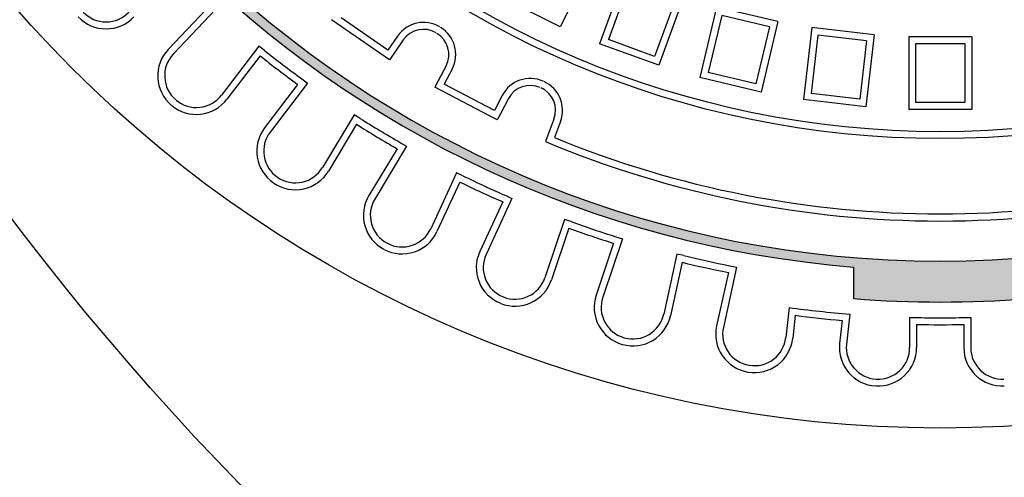
# Model space of a CAD drawing. Extents: x 126 to 425, y -332 to 172.
# Drawn here: x 191 to 222, y -258 to -243 of the extents above; entities that cross this region are included whole.
import ezdxf

# ---------------------------------------------------------------- set-up
doc = ezdxf.new("R2010")
doc.units = 0
doc.header["$MEASUREMENT"] = 0
doc.layers.get('0').update_dxf_attribs({"linetype": 'CONTINUOUS'})
doc.layers.add('tratteggio', color=150, linetype='CONTINUOUS')

msp = doc.modelspace()

# ---------------------------------------------------------------- hatches: boundary and pattern name
h = msp.add_hatch()
h.set_pattern_fill('AR-CONC', color=256, scale=3, style=0)
h.paths.add_polyline_path([(152.5, -89.96008), (152.5, -304.96008), (260.12382, -304.96008), (367.5, -304.96008), (367.5, -89.96008)])
h.paths.add_polyline_path([(347.12382, -197.46008, -1), (173.12382, -197.46008, -1)], flags=16)
h.paths.add_polyline_path([(368, -52.01004), (368, -32.01004), (152, -32.01004), (152, -52.01004)])
h.paths.add_polyline_path([(199.03718, -136.80157), (277.60043, -108.20688), (284.74114, -127.82581), (206.17789, -156.42049)], flags=24)
at = {"layer": 'tratteggio'}
h = msp.add_hatch(color=0, dxfattribs=at)
edge = h.paths.add_edge_path(flags=16)
edge.add_arc((220.12382, -217.46008), 33.7, 86.171766, 93.828234)
edge.add_arc((220.12382, -217.46008), 33.7, 93.828234, 176.171766)
edge.add_line((186.49901, -215.21008), (185.69726, -215.21008))
edge.add_arc((220.12382, -217.46008), 34.5, 176.260665, 183.739335)
edge.add_line((185.69726, -219.71008), (186.49901, -219.71008))
edge.add_arc((220.12382, -217.46008), 33.7, 183.828234, 356.171766)
edge.add_line((253.74862, -219.71008), (254.55037, -219.71008))
edge.add_arc((220.12382, -217.46008), 34.5, 356.260665, 363.739335)
edge.add_line((254.55037, -215.21008), (253.74862, -215.21008))
edge.add_arc((220.12382, -217.46008), 33.7, 3.828234, 86.171766)
edge = h.paths.add_edge_path()
edge.add_arc((220.12382, -217.46008), 35, 85.493544, 94.506456)
edge.add_line((217.37382, -182.56828), (217.37382, -183.57147))
edge.add_arc((220.12382, -217.46008), 34, 94.639285, 175.360715)
edge.add_line((186.23521, -214.71008), (185.23202, -214.71008))
edge.add_arc((220.12382, -217.46008), 35, 175.493544, 184.506456)
edge.add_line((185.23202, -220.21008), (186.23521, -220.21008))
edge.add_arc((220.12382, -217.46008), 34, 184.639285, 265.360715)
edge.add_line((217.37382, -251.34868), (217.37382, -252.35187))
edge.add_arc((220.12382, -217.46008), 35, 265.493544, 274.506456)
edge.add_line((222.87382, -252.35187), (222.87382, -251.34868))
edge.add_arc((220.12382, -217.46008), 34, 274.639285, 355.360715)
edge.add_line((254.01242, -220.21008), (255.01561, -220.21008))
edge.add_arc((220.12382, -217.46008), 35, 355.493544, 364.506456)
edge.add_line((255.01561, -214.71008), (254.01242, -214.71008))
edge.add_arc((220.12382, -217.46008), 34, 4.639285, 85.360715)
edge.add_line((222.87382, -183.57147), (222.87382, -182.56828))

# ---------------------------------------------------------------- linework, layer by layer
msp.add_circle((260.12382, -197.46008), 87)
at = {"layer": 'tratteggio', "color": 0}
for p, q in [((209.08783, -241.6627), (208.05492, -243.71939)), ((210.09282, -242.09621), (209.30566, -244.25891)), ((210.22431, -242.37819), (209.58764, -244.12742)), ((208.05492, -243.71939), (206.26765, -242.82179)), ((211.69023, -242.91174), (211.05356, -244.66097)), ((211.9722, -242.78025), (211.18505, -244.94295)), ((196.79696, -243.17653), (195.60387, -244.43606)), ((197.10801, -243.16807), (195.76359, -244.58735)), ((213.02073, -243.09416), (212.48996, -245.33362)), ((214.96682, -243.55539), (213.02073, -243.09416)), ((202.63605, -244.76709), (200.79256, -243.49463)), ((202.57996, -244.46106), (201.09859, -243.43854)), ((213.18406, -243.35896), (212.75477, -245.17028)), ((214.70201, -243.71872), (213.18406, -243.35896)), ((214.96682, -243.55539), (214.43605, -245.79485)), ((214.70201, -243.71872), (214.27272, -245.53004)), ((216.04469, -243.74545), (215.7775, -246.03138)), ((218.03117, -243.97763), (216.04469, -243.74545)), ((202.88922, -244.01302), (202.57996, -244.46106)), ((203.07028, -244.13799), (202.76102, -244.58603)), ((211.05356, -244.66097), (209.58764, -244.12742)), ((216.23766, -243.9895), (216.02155, -245.83841)), ((217.78711, -244.1706), (216.23766, -243.9895)), ((217.78711, -244.1706), (217.57101, -246.01951)), ((218.03117, -243.97763), (217.76398, -246.26357)), ((221.12382, -244.04127), (219.12382, -244.04127)), ((219.12382, -244.04127), (219.12382, -246.34277)), ((221.12382, -244.04127), (221.12382, -246.34277)), ((198.47803, -244.33178), (197.29494, -245.8881)), ((198.65317, -244.46491), (198.47803, -244.33178)), ((211.18505, -244.94295), (209.30566, -244.25891)), ((220.90382, -244.26127), (219.34382, -244.26127)), ((219.34382, -244.26127), (219.34382, -246.12277)), ((220.90382, -244.26127), (220.90382, -246.12277)), ((198.52, -244.6401), (197.47008, -246.02124)), ((202.76102, -244.58603), (202.63605, -244.76709)), ((204.42687, -244.95808), (204.17387, -245.44013)), ((204.62167, -245.06032), (204.36867, -245.54237)), ((214.27272, -245.53004), (212.75477, -245.17028)), ((199.84731, -245.37268), (200.02245, -245.50581)), ((204.17387, -245.44013), (204.07163, -245.63493)), ((214.43605, -245.79485), (212.48996, -245.33362)), ((199.71414, -245.54786), (198.66422, -246.929)), ((200.02245, -245.50581), (198.83936, -247.06214)), ((206.05505, -246.67591), (204.07163, -245.63493)), ((205.96249, -246.37887), (204.36867, -245.54237)), ((206.21549, -245.89682), (205.96249, -246.37887)), ((206.41029, -245.99906), (206.15729, -246.48111)), ((217.76398, -246.26357), (215.7775, -246.03138)), ((217.57101, -246.01951), (216.02155, -245.83841)), ((220.90382, -246.12277), (219.34382, -246.12277)), ((221.12382, -246.34277), (219.12382, -246.34277)), ((201.51026, -246.51457), (200.50238, -248.18969)), ((201.69877, -246.628), (201.51026, -246.51457)), ((206.15729, -246.48111), (206.05505, -246.67591)), ((207.85583, -246.64964), (207.66278, -247.15868)), ((208.06154, -246.72766), (207.86849, -247.23669)), ((201.58532, -246.81655), (200.69089, -248.30311)), ((207.66278, -247.15868), (207.58477, -247.36438)), ((202.87061, -247.58988), (201.97617, -249.07644)), ((203.17256, -247.51475), (202.16468, -249.18986)), ((202.98405, -247.40133), (203.17256, -247.51475)), ((204.76072, -248.35674), (203.93985, -250.131)), ((204.96038, -248.44911), (204.76072, -248.35674)), ((204.86799, -248.64882), (204.13952, -250.22338)), ((206.52141, -249.17132), (205.70055, -250.94559)), ((206.32175, -249.07894), (206.52141, -249.17132)), ((206.22935, -249.27866), (205.50088, -250.85321)), ((208.19129, -249.83666), (207.56707, -251.68928)), ((208.39978, -249.90691), (208.19129, -249.83666)), ((208.32951, -250.11544), (207.77556, -251.75952)), ((210.02974, -250.45611), (209.40552, -252.30872)), ((209.82126, -250.38586), (210.02974, -250.45611)), ((209.75099, -250.59439), (209.19704, -252.23848)), ((211.76177, -250.937), (211.34151, -252.84625)), ((211.97662, -250.98429), (211.76177, -250.937)), ((211.92932, -251.1992), (211.55637, -252.89354)), ((213.65641, -251.35404), (213.23615, -253.26329)), ((213.44155, -251.30675), (213.65641, -251.35404)), ((217.37382, -251.34868), (217.37382, -252.35187)), ((213.39425, -251.52166), (213.0213, -253.216)), ((215.32271, -252.63392), (215.21891, -253.58835)), ((215.51705, -252.88177), (215.43762, -253.61213)), ((217.25134, -252.84367), (217.14754, -253.7981)), ((219.15382, -252.94682), (219.15382, -253.90687)), ((221.09382, -252.94682), (221.09382, -253.90687)), ((217.00826, -253.04394), (216.92883, -253.77431)), ((219.37382, -253.1722), (219.37382, -253.90687)), ((220.87382, -253.1722), (220.87382, -253.90687))]:
    msp.add_line(p, q, dxfattribs=at)
for radius in [39, 29.81, 29.59]:
    msp.add_circle((220.12382, -217.46008), radius, dxfattribs=at)
for centre, radius, start, end in [((220.12382, -217.46008), 33.7, 183.828234, 356.171766), ((220.12382, -217.46008), 34, 184.639285, 265.360715), ((193.62916, -242.56552), 1, 223.457818, 316.551724), ((193.62916, -242.56552), 1.22, 223.457818, 316.551724), ((203.71221, -244.58108), 1, 58.820807, 145.384615), ((203.71221, -244.58108), 0.78, 58.820807, 145.384615), ((203.73621, -244.59559), 0.78, 332.307692, 58.871501), ((203.73621, -244.59559), 1, 332.307692, 58.871501), ((196.48958, -245.27505), 1.22, 136.551724, 229.64563), ((220.12382, -217.46008), 34.5, 231.512962, 234.004279), ((196.48958, -245.27505), 1, 136.551724, 229.64563), ((220.12382, -217.46008), 34.72, 231.520856, 233.996385), ((207.10094, -246.36154), 1, 65.743884, 152.307692), ((207.12652, -246.37305), 1, 339.230769, 65.794578), ((207.10094, -246.36154), 0.78, 65.743884, 152.307692), ((207.12652, -246.37305), 0.78, 339.230769, 65.794578), ((196.49885, -245.28293), 1.22, 229.664715, 322.758621), ((196.49885, -245.28293), 1, 229.664715, 322.758621), ((220.12382, -217.46008), 34.5, 237.719859, 240.211176), ((199.63546, -247.66731), 1.22, 142.758621, 235.852526), ((199.63546, -247.66731), 1, 142.758621, 235.852526), ((220.12382, -217.46008), 34.72, 237.727753, 240.203282), ((220.12382, -217.46008), 32.42677, 247.251416, 292.748584), ((220.12382, -217.46008), 32.2, 247.629126, 292.370874), ((199.64552, -247.67413), 1.22, 235.871612, 328.965517), ((199.64552, -247.67413), 1, 235.871612, 328.965517), ((220.12382, -217.46008), 34.5, 243.926755, 246.418072), ((220.12382, -217.46008), 34.72, 243.934649, 246.410178), ((203.02154, -249.70542), 1.22, 148.965517, 242.059423), ((203.02154, -249.70542), 1, 148.965517, 242.059423), ((203.03228, -249.71111), 1, 242.078508, 335.172414), ((220.12382, -217.46008), 34.72, 250.141546, 252.617075), ((220.12382, -217.46008), 34.5, 250.133652, 252.624969), ((203.03228, -249.71111), 1.22, 242.078508, 335.172414), ((206.60813, -251.36547), 1.22, 155.172414, 248.266319), ((206.60813, -251.36547), 1, 155.172414, 248.266319), ((220.12382, -217.46008), 34.5, 256.340548, 258.831865), ((220.12382, -217.46008), 34.72, 256.348443, 258.823971), ((206.61942, -251.36998), 1, 248.285405, 341.37931), ((206.61942, -251.36998), 1.22, 248.285405, 341.37931), ((210.35317, -252.62802), 1.22, 161.37931, 254.473216), ((210.35317, -252.62802), 1, 161.37931, 254.473216), ((220.12382, -217.46008), 35, 265.493544, 274.506456), ((220.12382, -217.46008), 35.5, 262.227362, 265.358845), ((210.36489, -252.63128), 1.22, 254.492301, 347.586207), ((210.36489, -252.63128), 1, 254.492301, 347.586207), ((220.12382, -217.46008), 35.72, 262.589996, 264.996211), ((220.12382, -217.46008), 35.5, 268.434258, 271.565742), ((214.21277, -253.47826), 1.22, 167.586207, 260.680113), ((214.21277, -253.47826), 1, 167.586207, 260.680113), ((220.12382, -217.46008), 35.72, 268.796893, 271.203107), ((214.22477, -253.48023), 1.22, 260.699198, 353.793103), ((214.22477, -253.48023), 1, 260.699198, 353.793103), ((218.14168, -253.90622), 1.22, 173.793103, 266.887009), ((218.14168, -253.90622), 1, 173.793103, 266.887009), ((218.15382, -253.90687), 1.22, 266.906094, 0), ((218.15382, -253.90687), 1, 266.906094, 0), ((222.09382, -253.90687), 1.22, 180, 273.093906), ((222.09382, -253.90687), 1, 180, 273.093906)]:
    msp.add_arc(centre, radius, start, end, dxfattribs=at)

doc.saveas('drawing.dxf')
